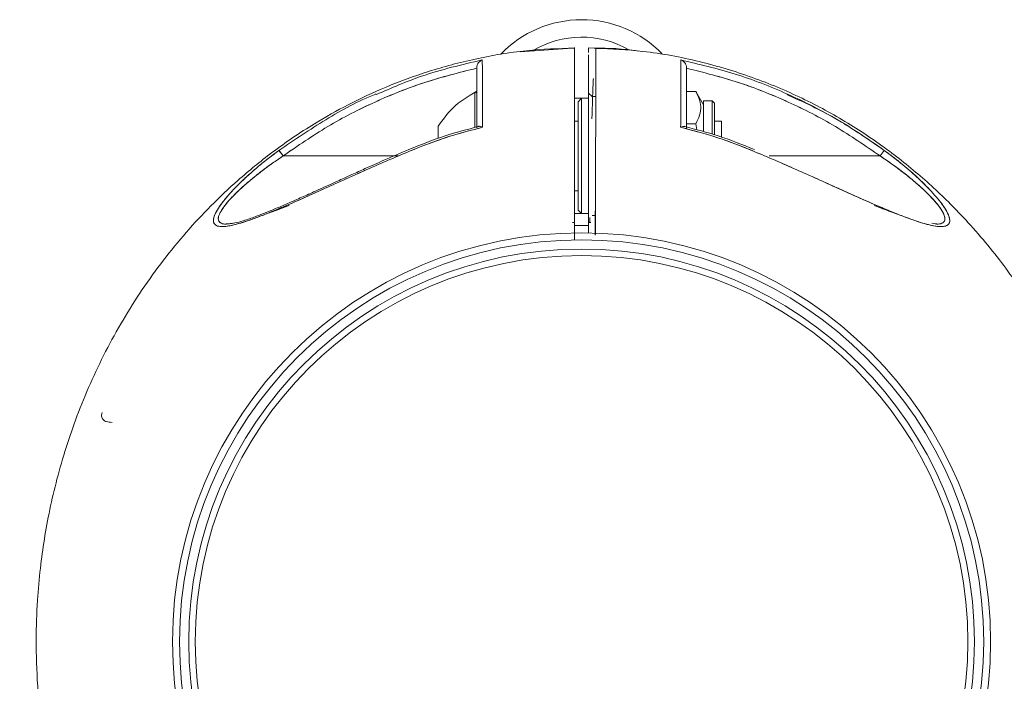
# Model space of a CAD drawing. Units: inches. Extents: x -2631 to 5769, y -7313 to 15.
# Drawn here: x 3742 to 3795, y -5620 to -5585 of the extents above; entities that cross this region are included whole.
import ezdxf

# ---------------------------------------------------------------- set-up
doc = ezdxf.new("R2010")
doc.units = ezdxf.units.IN
doc.header["$MEASUREMENT"] = 0
doc.styles.get("Standard").update_dxf_attribs({"font": 'Arial.ttf'})
doc.dimstyles.get("Standard").update_dxf_attribs({"dimtxt": 0.18, "dimasz": 0.18, "dimexe": 0.18, "dimexo": 0.0625, "dimgap": 0.09, "dimtad": 0, "dimtih": 1, "dimtoh": 1, "dimdec": 4, "dimzin": 0, "dimdsep": 46, "dimtxsty": 'Standard', "dimcen": 0.09, "dimadec": 0, "dimazin": 0, "dimtfac": 1, "dimtdec": 4, "dimtofl": 0, "dimtmove": 0, "dimatfit": 3, "dimfxl": 1, "dimtolj": 1, "dimtzin": 0, "dimarcsym": 0})

# ---------------------------------------------------------------- blocks, each defined once
blk = doc.blocks.new('*D35')
at = {"color": 0, "lineweight": -2, "transparency": 16777216}
for p, q in [((3709.593, -5027.394), (2522.761, -5027.394)), ((2702.761, -5207.394), (2702.761, -5650.173)), ((2702.761, -6456.88), (2702.761, -6014.102)), ((3709.593, -6636.88), (2522.761, -6636.88))]:
    blk.add_line(p, q, dxfattribs=at)
at = {"color": 0, "transparency": 16777216}
for points in [[(2672.761, -5207.394), (2732.761, -5207.394), (2702.761, -5027.394)], [(2672.761, -6456.88), (2732.761, -6456.88), (2702.761, -6636.88)]]:
    blk.add_solid(points, dxfattribs=at)
at = {"layer": 'Defpoints', "color": 0, "transparency": 16777216}
for p in [(3772.093, -5027.394), (2702.761, -6636.88), (3772.093, -6636.88)]:
    blk.add_point(p, dxfattribs=at)
at = {"color": 0, "transparency": 16777216, "insert": (2702.761, -5832.137), "char_height": 180, "attachment_point": 5}
blk.add_mtext('\\A1;4328', dxfattribs=at)

msp = doc.modelspace()

# ---------------------------------------------------------------- linework, layer by layer
at = {"color": 7, "linetype": 'Continuous', "lineweight": 15}
for p, q in [((3771.35077, -5586.74058), (3768.81891, -5586.9157)), ((3766.51446, -5587.79216), (3766.51446, -5587.76566)), ((3777.67079, -5587.76566), (3777.67079, -5587.79216)), ((3766.51446, -5589.14245), (3766.51446, -5590.83735)), ((3772.4645, -5589.02722), (3772.4645, -5589.08419)), ((3772.65044, -5589.3011), (3772.4645, -5589.11516)), ((3777.67079, -5590.65855), (3777.67079, -5588.85504)), ((3777.67079, -5589.0268), (3778.16166, -5589.0268)), ((3778.57445, -5589.74177), (3778.16166, -5589.0268)), ((3772.09262, -5589.39396), (3771.72075, -5589.39396)), ((3772.09262, -5589.39407), (3771.72075, -5589.39407)), ((3772.09262, -5589.39407), (3771.90669, -5589.58001)), ((3771.90669, -5589.58001), (3771.90669, -5595.34411)), ((3772.09262, -5589.39396), (3772.09251, -5589.39407)), ((3772.4645, -5589.39396), (3772.09262, -5589.39396)), ((3772.4645, -5589.39407), (3772.09262, -5589.39407)), ((3772.09262, -5595.53005), (3772.09262, -5589.39407)), ((3772.84532, -5589.3011), (3772.65044, -5589.3011)), ((3779.04131, -5589.53724), (3778.57445, -5589.53724)), ((3778.57445, -5589.53724), (3778.57445, -5591.15384)), ((3779.1583, -5589.65423), (3779.04131, -5589.53724)), ((3779.04131, -5591.30215), (3779.04131, -5589.53724)), ((3779.1583, -5589.65423), (3779.1583, -5591.31772)), ((3771.90669, -5590.60267), (3771.72075, -5590.60267)), ((3777.67079, -5590.74443), (3778.16166, -5590.74443)), ((3778.22735, -5591.07821), (3778.16166, -5590.74443)), ((3779.53018, -5590.60267), (3779.1583, -5590.60267)), ((3779.53018, -5590.60267), (3779.53018, -5590.74449)), ((3779.53018, -5590.74449), (3779.53018, -5591.4403)), ((3764.46913, -5590.88158), (3764.46913, -5591.00213)), ((3764.46913, -5591.00213), (3764.46913, -5591.51476)), ((3755.99701, -5592.16412), (3756.21491, -5592.46195)), ((3755.99701, -5592.16423), (3756.21491, -5592.46206)), ((3756.21492, -5592.46195), (3755.99702, -5592.16412)), ((3756.21492, -5592.46206), (3755.99702, -5592.16423)), ((3756.00677, -5592.17756), (3756.21492, -5592.46206)), ((3756.00682, -5592.17751), (3756.21492, -5592.46195)), ((3762.9038, -5592.12011), (3762.90376, -5592.12001)), ((3762.90376, -5592.12001), (3762.90381, -5592.12012)), ((3787.97033, -5592.46195), (3788.18324, -5592.17094)), ((3787.97033, -5592.46206), (3788.18329, -5592.17099)), ((3788.17843, -5592.17751), (3787.97033, -5592.46195)), ((3788.17848, -5592.17756), (3787.97033, -5592.46206)), ((3787.97034, -5592.46195), (3788.18824, -5592.16412)), ((3788.18824, -5592.16423), (3787.97034, -5592.46206)), ((3788.17844, -5592.17751), (3787.97034, -5592.46195)), ((3762.35741, -5592.46206), (3756.21491, -5592.46206)), ((3782.07022, -5592.46206), (3787.97034, -5592.46206)), ((3771.72075, -5594.32145), (3771.90669, -5594.32145)), ((3771.72075, -5595.53005), (3772.09262, -5595.53005)), ((3771.90669, -5595.34411), (3772.09262, -5595.53005)), ((3772.09262, -5595.53005), (3772.4645, -5595.53005)), ((3771.72075, -5595.98788), (3771.60262, -5596.0003)), ((3771.60262, -5596.0003), (3771.72075, -5595.99802)), ((3771.72075, -5595.98777), (3771.66184, -5595.99396)), ((3771.70168, -5595.99833), (3771.72075, -5595.99799)), ((3771.72075, -5595.99799), (3771.70349, -5595.9983)), ((3771.72075, -5595.99802), (3771.72075, -5595.98788)), ((3771.72075, -5595.99797), (3771.72075, -5595.99802)), ((3772.58242, -5596.00028), (3772.4645, -5595.98788)), ((3772.4645, -5595.998), (3772.55693, -5595.99978)), ((3772.53299, -5595.74035), (3772.52704, -5595.99445)), ((3772.65044, -5595.62302), (3772.82119, -5595.62302)), ((3790.96315, -5596.08787), (3790.89192, -5596.07861)), ((3772.47081, -5596.16651), (3771.71686, -5596.1667)), ((3771.72075, -5596.55583), (3771.72075, -5596.18396))]:
    msp.add_line(p, q, dxfattribs=at)
at = {"color": 8, "linetype": 'Continuous', "lineweight": 15}
for p, q in [((3766.40609, -5589.33454), (3766.40609, -5589.0763)), ((3766.40609, -5590.90431), (3766.40609, -5589.33454))]:
    msp.add_line(p, q, dxfattribs=at)
at = {"color": 7, "linetype": 'Continuous', "lineweight": 15, "flags": 128}
msp.add_lwpolyline([(3772.46444, -5595.52994), (3772.46437, -5594.59629), (3772.46437, -5594.4329)], dxfattribs=at)
at = {"color": 7, "linetype": 'Continuous', "lineweight": 15}
for radius in [21.75484, 21.38296, 20.89358, 20.54747]:
    msp.add_circle((3772.09262, -5618.30749), radius, dxfattribs=at)
for centre, radius, start, end in [((3772.09262, -5591.16043), 5.95004, 43.912594, 136.308571), ((3772.09262, -5591.16043), 5.02035, 60.086202, 120.968065), ((3766.44009, -5589.14245), 0.07438, 0, 117.201054)]:
    msp.add_arc(centre, radius, start, end, dxfattribs=at)
for points, knots in [([(3771.72075, -5586.70331), (3771.72075, -5586.70239), (3771.72075, -5586.64897), (3771.72075, -5586.83579), (3771.72075, -5587.17928), (3771.72075, -5587.55316), (3771.72075, -5587.80448), (3771.72075, -5588.0847), (3771.72075, -5588.39153), (3771.72075, -5588.72342), (3771.72073, -5589.11947), (3771.72084, -5589.5536), (3771.72089, -5589.993), (3771.72072, -5590.46228), (3771.72052, -5591.05343), (3771.72061, -5591.65058), (3771.72072, -5592.06193), (3771.72078, -5592.77469), (3771.72081, -5593.89765), (3771.72074, -5595.28824), (3771.72074, -5596.18452), (3771.72075, -5596.56532)], [0, 0, 0, 0, 0.00226401, 0.13168046, 0.25969664, 0.30187916, 0.34373296, 0.38521836, 0.42629984, 0.46694202, 0.50711428, 0.56068997, 0.60265404, 0.63433343, 0.69032566, 0.72459092, 0.74301952, 0.76211057, 0.84672368, 0.93487828, 1, 1, 1, 1]), ([(3771.72075, -5586.70278), (3771.72075, -5586.70204), (3771.72075, -5586.65078), (3771.72075, -5586.83129), (3771.72075, -5587.2599), (3771.72075, -5588.01726), (3771.72075, -5588.86624), (3771.72075, -5589.69665), (3771.72075, -5590.33845), (3771.72075, -5591.12118), (3771.72075, -5591.83096), (3771.72075, -5592.33475), (3771.72075, -5592.79478), (3771.72075, -5593.16476), (3771.72075, -5593.49422), (3771.72075, -5593.74457), (3771.72075, -5593.96548), (3771.72075, -5594.20053), (3771.72075, -5594.51212), (3771.72075, -5594.80018), (3771.72075, -5595.01622), (3771.72075, -5595.13856), (3771.72075, -5595.27564), (3771.72075, -5595.45426), (3771.72075, -5595.77168), (3771.72075, -5596.26749), (3771.72075, -5596.6899), (3771.72075, -5596.92782)], [0, 0, 0, 0, 0.00181055, 0.1255434, 0.24914851, 0.37279113, 0.49664051, 0.55896887, 0.62135587, 0.68362625, 0.71498753, 0.74646763, 0.76831122, 0.7921176, 0.80851657, 0.8235622, 0.83409986, 0.84556203, 0.86297971, 0.88635289, 0.89386847, 0.89920815, 0.90687046, 0.91685542, 0.92916301, 0.96010065, 1, 1, 1, 1]), ([(3771.72158, -5586.71844), (3770.86668, -5586.7468), (3769.09212, -5586.80567), (3766.48848, -5587.25274), (3763.99171, -5587.91469), (3761.734, -5588.74746), (3759.71534, -5589.68956), (3757.67751, -5590.83781), (3755.71058, -5592.17564), (3753.88666, -5593.66476), (3752.37491, -5595.09449), (3750.61894, -5596.98455), (3748.66647, -5599.52785), (3746.72512, -5602.81665), (3745.22339, -5606.21049), (3744.32053, -5609.05635), (3743.8031, -5611.25935), (3743.51147, -5612.83812), (3743.29024, -5614.44766), (3743.13123, -5616.22921), (3743.06091, -5618.32518), (3743.14181, -5620.79357), (3743.45335, -5623.61889), (3744.00563, -5626.36763), (3744.75034, -5628.95499), (3745.61932, -5631.31528), (3746.7398, -5633.75074), (3748.14435, -5636.22684), (3749.86482, -5638.69985), (3751.74586, -5640.90104), (3753.72023, -5642.81648), (3755.72238, -5644.45151), (3757.9415, -5645.95124), (3760.37598, -5647.2759), (3763.01787, -5648.38684), (3765.8525, -5649.22791), (3768.65247, -5649.76604), (3770.50928, -5649.84284), (3771.35067, -5649.87765)], [0, 0, 0, 0, 0.02724165, 0.05654656, 0.08396574, 0.10949885, 0.13314561, 0.15490571, 0.18400148, 0.20885308, 0.22988844, 0.2502811, 0.29104781, 0.33181548, 0.37173969, 0.40909902, 0.42680383, 0.44385421, 0.46025813, 0.47857764, 0.50084821, 0.52706903, 0.55723898, 0.59135777, 0.61630235, 0.64300289, 0.67145839, 0.70166737, 0.73363179, 0.76734984, 0.79379477, 0.82122654, 0.84964502, 0.87905002, 0.90944137, 0.94081894, 0.9731827, 1, 1, 1, 1]), ([(3775.10605, -5586.88252), (3775.00034, -5586.86594), (3774.1278, -5586.72908), (3773.24216, -5586.72249), (3772.46382, -5586.71669)], [0, 0, 0, 0, 0.1211457, 1, 1, 1, 1]), ([(3772.4645, -5586.96147), (3772.4645, -5586.92193), (3772.4645, -5586.72451), (3772.4645, -5586.71237), (3772.4645, -5586.70267)], [0, 0, 0, 0, 0.20033013, 1, 1, 1, 1]), ([(3772.4645, -5587.33206), (3772.4645, -5587.3104), (3772.4645, -5587.25742), (3772.4645, -5587.19223), (3772.4645, -5587.13445), (3772.4645, -5587.09566), (3772.4645, -5587.06189), (3772.4645, -5587.15383), (3772.4645, -5587.56407), (3772.4645, -5588.25098), (3772.4645, -5589.2234), (3772.4645, -5590.10195), (3772.4645, -5590.82381), (3772.4645, -5591.27152), (3772.4645, -5591.76797), (3772.4645, -5592.59157), (3772.4645, -5593.72223), (3772.4645, -5595.14292), (3772.4645, -5596.09126), (3772.4645, -5596.56543)], [0, 0, 0, 0, 0.01870832, 0.0457399, 0.07382453, 0.10299343, 0.13328596, 0.24189092, 0.34999915, 0.45801813, 0.56689011, 0.67565983, 0.70272871, 0.72990069, 0.75693331, 0.7840542, 0.85601689, 0.92800844, 1, 1, 1, 1]), ([(3772.4645, -5596.56543), (3772.4645, -5596.22297), (3772.4645, -5595.61411), (3772.4645, -5594.75227), (3772.4645, -5593.95183), (3772.4645, -5593.13452), (3772.4645, -5592.38848), (3772.4645, -5591.75428), (3772.4645, -5591.31316), (3772.4645, -5590.96234), (3772.4645, -5590.6901), (3772.4645, -5590.41781), (3772.4645, -5590.13608), (3772.4645, -5589.82486), (3772.4645, -5589.53159), (3772.4645, -5588.9746), (3772.4645, -5588.2523), (3772.4645, -5587.56766), (3772.4645, -5587.15002), (3772.4645, -5587.11051), (3772.4645, -5587.09163)], [0, 0, 0, 0, 0.06063495, 0.10780138, 0.15260576, 0.20232352, 0.25265358, 0.28422407, 0.31580738, 0.33690406, 0.35794167, 0.37901448, 0.41059973, 0.44218107, 0.4735275, 0.50536965, 0.63170944, 0.75804392, 0.88437887, 1, 1, 1, 1]), ([(3798.54093, -5605.33191), (3798.18607, -5604.52501), (3797.44951, -5602.85016), (3796.03801, -5600.38945), (3794.32127, -5597.9149), (3792.43921, -5595.71414), (3790.46506, -5593.7986), (3788.46286, -5592.16359), (3786.24375, -5590.66385), (3783.80927, -5589.3392), (3781.16738, -5588.22826), (3778.33274, -5587.38719), (3775.53278, -5586.84906), (3773.67597, -5586.77226), (3772.83458, -5586.73745)], [0, 0, 0, 0, 0.078750133, 0.163457885, 0.253087973, 0.347635353, 0.42178848, 0.498708785, 0.57839586, 0.660849181, 0.746068305, 0.834052862, 0.924802713, 1, 1, 1, 1]), ([(3772.83638, -5596.6263), (3772.83638, -5596.34749), (3772.83638, -5595.49809), (3772.83639, -5594.36319), (3772.83636, -5593.21493), (3772.83644, -5592.30922), (3772.84121, -5591.36957), (3772.84444, -5590.49957), (3772.84579, -5589.88524), (3772.84577, -5589.30914), (3772.84607, -5588.79661), (3772.84628, -5588.24861), (3772.84652, -5587.70859), (3772.84676, -5587.11734), (3772.84692, -5586.72401), (3772.8469, -5586.75813), (3772.8469, -5586.76962)], [0, 0, 0, 0, 0.04757815, 0.14494973, 0.19363476, 0.24359618, 0.29927143, 0.35498337, 0.4142845, 0.47052621, 0.52667363, 0.58294301, 0.67132147, 0.75896973, 0.91881167, 1, 1, 1, 1]), ([(3766.81304, -5587.35232), (3765.72257, -5587.60557), (3763.79048, -5588.05428), (3761.9741, -5588.84765), (3761.18287, -5589.19325)], [0, 0, 0, 0, 0.56439205, 1, 1, 1, 1]), ([(3766.51446, -5587.76566), (3766.51597, -5587.74037), (3766.51916, -5587.68685), (3766.54914, -5587.58877), (3766.61075, -5587.48609), (3766.69379, -5587.41087), (3766.7629, -5587.37073), (3766.79941, -5587.35732), (3766.81304, -5587.35232)], [0, 0, 0, 0, 0.11839251, 0.2505177, 0.50034679, 0.74992258, 0.90671486, 1, 1, 1, 1]), ([(3766.61477, -5587.4917), (3766.61464, -5587.4918), (3766.58189, -5587.5173), (3766.55025, -5587.59094), (3766.51884, -5587.68652), (3766.51586, -5587.74027), (3766.51446, -5587.76566)], [0, 0, 0, 0, 0.00201769, 0.50032736, 0.76403366, 1, 1, 1, 1]), ([(3766.82406, -5590.93709), (3766.82199, -5590.69788), (3766.81785, -5590.21935), (3766.8177, -5589.59504), (3766.81619, -5589.02957), (3766.81499, -5588.38264), (3766.81376, -5587.73188), (3766.81328, -5587.4799), (3766.81303, -5587.35232)], [0, 0, 0, 0, 0.12539487, 0.25083874, 0.3747158, 0.5014723, 0.74758058, 1, 1, 1, 1]), ([(3766.82406, -5590.9371), (3766.82196, -5590.69389), (3766.8178, -5590.21167), (3766.81764, -5589.58276), (3766.81614, -5589.01902), (3766.81496, -5588.37115), (3766.81369, -5587.72577), (3766.81325, -5587.47667), (3766.81303, -5587.35232)], [0, 0, 0, 0, 0.12755227, 0.25289965, 0.37815483, 0.50344171, 0.75212495, 1, 1, 1, 1]), ([(3777.37221, -5587.35232), (3777.37197, -5587.48049), (3777.37148, -5587.73361), (3777.37025, -5588.38723), (3777.36904, -5589.03524), (3777.36755, -5589.59868), (3777.36739, -5590.22106), (3777.36326, -5590.69801), (3777.36119, -5590.93709)], [0, 0, 0, 0, 0.25335187, 0.5003385, 0.62659374, 0.74999538, 0.87467924, 1, 1, 1, 1]), ([(3777.37221, -5587.35232), (3777.372, -5587.47695), (3777.37156, -5587.72673), (3777.37029, -5588.37363), (3777.3691, -5589.02216), (3777.36761, -5589.58457), (3777.36744, -5590.21202), (3777.36329, -5590.69354), (3777.36119, -5590.9371)], [0, 0, 0, 0, 0.24825101, 0.49751398, 0.62275246, 0.74745799, 0.87225872, 1, 1, 1, 1]), ([(3788.18824, -5592.16423), (3787.36826, -5591.60072), (3785.72839, -5590.47377), (3783.05942, -5589.12909), (3780.27659, -5588.03827), (3778.34031, -5587.58096), (3777.37221, -5587.35232)], [0, 0, 0, 0, 0.25004099, 0.50005204, 0.75003674, 1, 1, 1, 1]), ([(3777.37221, -5587.35232), (3777.38581, -5587.35734), (3777.45836, -5587.38416), (3777.55929, -5587.46141), (3777.63612, -5587.58872), (3777.66609, -5587.68686), (3777.66928, -5587.74037), (3777.67079, -5587.76566)], [0, 0, 0, 0, 0.09346047, 0.49876979, 0.74903982, 0.88138721, 1, 1, 1, 1]), ([(3777.67079, -5587.76566), (3777.66935, -5587.74034), (3777.6663, -5587.68674), (3777.63567, -5587.58958), (3777.59409, -5587.51088), (3777.55344, -5587.47528), (3777.54445, -5587.46741)], [0, 0, 0, 0, 0.20706482, 0.43850716, 0.87581792, 1, 1, 1, 1]), ([(3756.21491, -5592.46206), (3756.99852, -5591.92223), (3758.56044, -5590.84623), (3761.09859, -5589.55011), (3763.7448, -5588.487), (3765.59021, -5588.02403), (3766.51446, -5587.79216)], [0, 0, 0, 0, 0.250465986, 0.499239379, 0.749200182, 1, 1, 1, 1]), ([(3756.21491, -5592.46206), (3756.99805, -5591.92256), (3758.5584, -5590.84766), (3761.09399, -5589.55256), (3763.74015, -5588.48769), (3765.58754, -5588.02454), (3766.51446, -5587.79216)], [0, 0, 0, 0, 0.25031421, 0.4987308, 0.74849169, 1, 1, 1, 1]), ([(3766.51446, -5587.76566), (3766.51446, -5587.82316), (3766.51446, -5587.95659), (3766.51446, -5588.19257), (3766.51446, -5588.39612), (3766.51446, -5588.49448), (3766.51446, -5588.58811), (3766.51446, -5588.6756), (3766.51446, -5588.7556), (3766.51446, -5588.82696), (3766.51446, -5589.08903), (3766.51446, -5589.54312), (3766.51446, -5590.19379), (3766.51446, -5590.64043), (3766.51446, -5590.85695), (3766.51446, -5590.90871), (3766.51446, -5590.9088)], [0, 0, 0, 0, 0.127752306, 0.296457653, 0.337416177, 0.374816056, 0.408652582, 0.438915695, 0.465591761, 0.488665173, 0.508118341, 0.71340978, 0.867018259, 0.968612916, 0.999949067, 1, 1, 1, 1]), ([(3766.51446, -5587.76566), (3766.51446, -5587.89213), (3766.51446, -5588.14515), (3766.51446, -5588.85952), (3766.51446, -5589.74903), (3766.51446, -5590.51593), (3766.51446, -5590.87844)], [0, 0, 0, 0, 0.25606177, 0.51224327, 0.76944022, 1, 1, 1, 1]), ([(3777.67079, -5590.99952), (3777.67079, -5590.59436), (3777.67079, -5589.78574), (3777.67079, -5588.86166), (3777.67079, -5588.14774), (3777.67079, -5587.8932), (3777.67079, -5587.76566)], [0, 0, 0, 0, 0.25054015, 0.50002147, 0.74948028, 1, 1, 1, 1]), ([(3777.67079, -5590.99952), (3777.67079, -5590.94599), (3777.67079, -5590.80431), (3777.67079, -5590.47574), (3777.67079, -5590.05693), (3777.67079, -5589.61946), (3777.67079, -5589.23627), (3777.67079, -5588.95183), (3777.67079, -5588.73577), (3777.67079, -5588.58677), (3777.67079, -5588.4482), (3777.67079, -5588.32002), (3777.67079, -5588.20613), (3777.67079, -5588.12096), (3777.67079, -5588.05678), (3777.67079, -5588.00506), (3777.67079, -5587.89363), (3777.67079, -5587.82267), (3777.67079, -5587.76566)], [0, 0, 0, 0, 0.0318433, 0.08428234, 0.20130386, 0.30469465, 0.39610868, 0.50000614, 0.55019405, 0.60020579, 0.65007024, 0.69981825, 0.74948069, 0.79428481, 0.81709758, 0.84384952, 0.87454523, 1, 1, 1, 1]), ([(3777.67079, -5587.79216), (3778.59504, -5588.02403), (3780.44044, -5588.487), (3783.08666, -5589.55011), (3785.6248, -5590.84623), (3787.18673, -5591.92223), (3787.97034, -5592.46206)], [0, 0, 0, 0, 0.250799818, 0.500760621, 0.749534014, 1, 1, 1, 1]), ([(3777.67079, -5587.79216), (3778.5977, -5588.02454), (3780.4451, -5588.48769), (3783.09123, -5589.55255), (3785.62683, -5590.84763), (3787.18717, -5591.92254), (3787.97034, -5592.46206)], [0, 0, 0, 0, 0.25150829, 0.501269158, 0.749676775, 1, 1, 1, 1]), ([(3772.71747, -5588.33583), (3772.7123, -5588.45274), (3772.69784, -5588.77986), (3772.67866, -5589.3121), (3772.66018, -5589.87913), (3772.64941, -5590.18909), (3772.64348, -5590.42884), (3772.64194, -5590.49099)], [0, 0, 0, 0, 0.20790033, 0.58170297, 0.7615286, 0.93818065, 1, 1, 1, 1]), ([(3761.16685, -5589.16295), (3761.15955, -5589.16574), (3760.22399, -5589.52344), (3758.46508, -5590.49521), (3756.81973, -5591.60787), (3755.99701, -5592.16423)], [0, 0, 0, 0, 0.00391796, 0.50192916, 1, 1, 1, 1]), ([(3766.51446, -5589.02219), (3766.06007, -5589.28878), (3765.24509, -5589.76692), (3764.70714, -5590.53968), (3764.46913, -5590.88158)], [0, 0, 0, 0, 0.55755429, 1, 1, 1, 1]), ([(3778.16166, -5590.74443), (3778.23841, -5590.59535), (3778.39357, -5590.29396), (3778.45033, -5589.84742), (3778.36701, -5589.42055), (3778.23053, -5589.15885), (3778.16166, -5589.0268)], [0, 0, 0, 0, 0.2646044, 0.53494662, 0.76534254, 1, 1, 1, 1]), ([(3788.18824, -5592.16423), (3787.27083, -5591.52802), (3785.62676, -5590.38787), (3783.80782, -5589.55753), (3783.00387, -5589.19053)], [0, 0, 0, 0, 0.55800981, 1, 1, 1, 1]), ([(3771.90669, -5595.34411), (3771.90669, -5595.30561), (3771.90669, -5595.24639), (3771.90669, -5594.887), (3771.90669, -5594.51504), (3771.90669, -5594.05332), (3771.90669, -5593.38234), (3771.90669, -5592.46199), (3771.90669, -5591.54198), (3771.90669, -5590.87044), (3771.90669, -5590.41048), (3771.90669, -5590.03193), (3771.90669, -5589.70349), (3771.90669, -5589.51256), (3771.90669, -5589.58003), (3771.90669, -5589.58005)], [0, 0, 0, 0, 0.119725727, 0.184176184, 0.249994372, 0.315812561, 0.380263018, 0.499988745, 0.619714472, 0.684164929, 0.749983117, 0.815801306, 0.880251763, 0.99997749, 1, 1, 1, 1]), ([(3772.4645, -5590.47346), (3772.4645, -5590.4126), (3772.4645, -5590.27178), (3772.4645, -5590.06567), (3772.4645, -5589.9242), (3772.4645, -5589.85697)], [0, 0, 0, 0, 0.285448, 0.6604526, 1, 1, 1, 1]), ([(3772.81377, -5596.66912), (3772.81456, -5596.5374), (3772.81623, -5596.25706), (3772.81992, -5595.80523), (3772.82367, -5595.29081), (3772.82763, -5594.70778), (3772.83139, -5594.05605), (3772.83482, -5593.33511), (3772.83726, -5592.51499), (3772.83987, -5591.60176), (3772.8442, -5590.81128), (3772.84588, -5590.28738), (3772.84553, -5590.05942), (3772.84538, -5589.96556)], [0, 0, 0, 0, 0.054948247, 0.116945998, 0.188481248, 0.269541611, 0.360148333, 0.460384286, 0.570140958, 0.702859555, 0.838556113, 0.933529144, 1, 1, 1, 1]), ([(3766.60788, -5590.89628), (3766.01421, -5591.04941), (3764.7525, -5591.37486), (3763.54379, -5591.86213), (3762.90381, -5592.12012)], [0, 0, 0, 0, 0.47052798, 1, 1, 1, 1]), ([(3762.94255, -5592.21093), (3763.57627, -5591.95636), (3764.84253, -5591.4477), (3766.16396, -5591.10719), (3766.82406, -5590.93709)], [0, 0, 0, 0, 0.50046825, 1, 1, 1, 1]), ([(3762.94255, -5592.21093), (3763.65299, -5591.92759), (3764.92072, -5591.42199), (3766.24286, -5591.08516), (3766.82406, -5590.93709)], [0, 0, 0, 0, 0.56040686, 1, 1, 1, 1]), ([(3766.52101, -5590.95763), (3766.52112, -5590.9569), (3766.52365, -5590.93996), (3766.55014, -5590.90766), (3766.61118, -5590.87883), (3766.71046, -5590.88744), (3766.78615, -5590.92053), (3766.82406, -5590.9371)], [0, 0, 0, 0, 0.00663655, 0.15445708, 0.43600922, 0.71755297, 1, 1, 1, 1]), ([(3766.82406, -5590.93709), (3766.78601, -5590.92041), (3766.72206, -5590.89238), (3766.65919, -5590.88377), (3766.62859, -5590.88478), (3766.60092, -5590.88726), (3766.58519, -5590.89761), (3766.5719, -5590.90635)], [0, 0, 0, 0, 0.38385784, 0.64513645, 0.72460295, 0.76726994, 1, 1, 1, 1]), ([(3777.57897, -5590.89055), (3777.57596, -5590.88879), (3777.57043, -5590.88556), (3777.53566, -5590.88395), (3777.47134, -5590.88843), (3777.39935, -5590.92023), (3777.36119, -5590.93709)], [0, 0, 0, 0, 0.06213682, 0.11435175, 0.53049495, 1, 1, 1, 1]), ([(3777.36119, -5590.9371), (3777.39947, -5590.91993), (3777.47557, -5590.8858), (3777.53782, -5590.88598), (3777.56876, -5590.88607)], [0, 0, 0, 0, 0.50294956, 1, 1, 1, 1]), ([(3777.36119, -5590.93709), (3778.1, -5591.12948), (3779.42077, -5591.47342), (3780.68545, -5591.98536), (3781.2427, -5592.21093)], [0, 0, 0, 0, 0.55937617, 1, 1, 1, 1]), ([(3777.36119, -5590.93709), (3778.02129, -5591.10719), (3779.34272, -5591.4477), (3780.60898, -5591.95636), (3781.2427, -5592.21093)], [0, 0, 0, 0, 0.49953175, 1, 1, 1, 1]), ([(3781.28144, -5592.12012), (3780.64146, -5591.86213), (3779.43275, -5591.37486), (3778.17104, -5591.04941), (3777.57736, -5590.89628)], [0, 0, 0, 0, 0.52947202, 1, 1, 1, 1]), ([(3755.99701, -5592.16423), (3755.77264, -5592.33216), (3755.32968, -5592.66369), (3754.69891, -5593.18682), (3754.14754, -5593.6829), (3753.68331, -5594.13949), (3753.29592, -5594.55716), (3752.96773, -5594.95643), (3752.70593, -5595.33798), (3752.53985, -5595.67464), (3752.49033, -5595.94912), (3752.57762, -5596.12978), (3752.77989, -5596.2184), (3753.0763, -5596.22755), (3753.43812, -5596.17245), (3753.8572, -5596.06626), (3754.34813, -5595.91095), (3754.92694, -5595.70191), (3755.59442, -5595.43703), (3756.40373, -5595.09644), (3757.36238, -5594.67635), (3758.81191, -5594.02479), (3760.67016, -5593.17326), (3762.18481, -5592.53183), (3762.94255, -5592.21093)], [0, 0, 0, 0, 0.04242327, 0.08375509, 0.12478385, 0.15733978, 0.18770493, 0.21985954, 0.25009211, 0.28153437, 0.31294021, 0.34421101, 0.37548852, 0.40583327, 0.43796344, 0.46846904, 0.50093451, 0.54064182, 0.58222879, 0.62604212, 0.68729721, 0.75093458, 0.87540021, 1, 1, 1, 1]), ([(3755.99701, -5592.16423), (3755.6558, -5592.42226), (3755.05529, -5592.8764), (3754.33076, -5593.51234), (3753.87913, -5593.94454), (3753.63041, -5594.19965), (3753.46735, -5594.37306), (3753.32307, -5594.53279), (3753.17251, -5594.70865), (3753.04255, -5594.86911), (3752.92302, -5595.02659), (3752.81551, -5595.17984), (3752.75175, -5595.28022), (3752.71404, -5595.34345), (3752.68432, -5595.39432), (3752.62881, -5595.49704), (3752.55902, -5595.65233), (3752.51307, -5595.81326), (3752.50814, -5595.95876), (3752.54173, -5596.05287), (3752.62288, -5596.14954), (3752.78106, -5596.21963), (3753.06707, -5596.22648), (3753.37028, -5596.18325), (3753.65603, -5596.11804), (3753.87263, -5596.05813), (3754.06263, -5596.00064), (3754.39389, -5595.89471), (3754.91581, -5595.70677), (3755.61757, -5595.42742), (3756.76738, -5594.9429), (3758.45059, -5594.19009), (3760.67051, -5593.17325), (3762.18501, -5592.53179), (3762.94255, -5592.21093)], [0, 0, 0, 0, 0.064685514, 0.113845186, 0.147976464, 0.163472824, 0.171915446, 0.187509108, 0.200009589, 0.212542099, 0.225077397, 0.237599747, 0.250109345, 0.250592103, 0.254067406, 0.26345234, 0.278293682, 0.298563335, 0.315072394, 0.333945566, 0.344376017, 0.375601585, 0.406830701, 0.434180505, 0.454470633, 0.473832321, 0.481904406, 0.494961364, 0.542811039, 0.584577848, 0.626243321, 0.751020664, 0.875462708, 1, 1, 1, 1]), ([(3762.9038, -5592.12011), (3762.46146, -5592.30994), (3761.68026, -5592.64518), (3760.67228, -5593.09181), (3759.97097, -5593.40903), (3759.48315, -5593.63135), (3759.07625, -5593.81738), (3758.62577, -5594.02258), (3758.11148, -5594.25589), (3757.51296, -5594.52575), (3756.87506, -5594.80971), (3756.21437, -5595.09713), (3755.60089, -5595.35562), (3755.00517, -5595.59488), (3754.40129, -5595.81789), (3753.75581, -5596.02791), (3753.40502, -5596.06719), (3753.22088, -5596.08782)], [0, 0, 0, 0, 0.12352157, 0.21814663, 0.28416418, 0.32275612, 0.35802106, 0.40134724, 0.45261638, 0.50699722, 0.57604193, 0.64116647, 0.70579226, 0.76471028, 0.83377495, 0.91274646, 1, 1, 1, 1]), ([(3781.2427, -5592.21093), (3782.00065, -5592.53195), (3783.51738, -5593.17432), (3785.73619, -5594.19077), (3787.41822, -5594.94303), (3788.56564, -5595.42657), (3789.23598, -5595.69346), (3790.01233, -5595.97508), (3790.68545, -5596.17059), (3791.19745, -5596.23357), (3791.48958, -5596.20014), (3791.66151, -5596.06898), (3791.6905, -5595.8355), (3791.57897, -5595.51852), (3791.28857, -5595.03397), (3790.73426, -5594.36468), (3789.93421, -5593.57775), (3789.08053, -5592.83635), (3788.48318, -5592.3864), (3788.18824, -5592.16423)], [0, 0, 0, 0, 0.12469768, 0.24953226, 0.37386955, 0.41560543, 0.45747793, 0.49929583, 0.56818533, 0.60216652, 0.63573218, 0.66888165, 0.70171111, 0.73393803, 0.76539245, 0.82685148, 0.88677137, 0.94409285, 1, 1, 1, 1]), ([(3781.2427, -5592.21093), (3782.00162, -5592.53233), (3783.51997, -5593.17534), (3785.38006, -5594.02786), (3786.82865, -5594.67891), (3787.78407, -5595.09753), (3788.59175, -5595.43741), (3789.25897, -5595.70216), (3789.83768, -5595.91112), (3790.3285, -5596.06644), (3790.74797, -5596.1728), (3791.11035, -5596.22782), (3791.4073, -5596.21809), (3791.60988, -5596.1285), (3791.69536, -5595.94516), (3791.6434, -5595.66865), (3791.47504, -5595.33099), (3791.2117, -5594.949), (3790.88155, -5594.54867), (3790.49313, -5594.13042), (3789.9346, -5593.58276), (3789.17004, -5592.90671), (3788.51599, -5592.41209), (3788.18824, -5592.16423)], [0, 0, 0, 0, 0.12480529, 0.2496925, 0.31305579, 0.37405919, 0.41785891, 0.45943469, 0.49913308, 0.5316145, 0.56210215, 0.59432308, 0.62478244, 0.656204, 0.6876914, 0.71922335, 0.75055364, 0.78071415, 0.8129768, 0.84346053, 0.87593146, 0.9378272, 1, 1, 1, 1]), ([(3753.27627, -5596.07916), (3753.22241, -5596.08248), (3753.0588, -5596.09256), (3752.8714, -5596.03479), (3752.74933, -5595.88493), (3752.78486, -5595.63722), (3752.9492, -5595.32177), (3753.21491, -5594.96822), (3753.66267, -5594.47404), (3754.34068, -5593.85321), (3755.24203, -5593.12868), (3755.88668, -5592.68697), (3756.21491, -5592.46206)], [0, 0, 0, 0, 0.03907133, 0.11869468, 0.19861421, 0.27885726, 0.35864847, 0.43810937, 0.51838371, 0.67889161, 0.83650434, 1, 1, 1, 1]), ([(3753.50784, -5596.04304), (3753.36196, -5596.06584), (3753.09711, -5596.10724), (3752.91712, -5596.04605), (3752.8331, -5595.98151), (3752.79577, -5595.9315), (3752.78011, -5595.88998), (3752.77502, -5595.86578), (3752.7681, -5595.83012), (3752.76842, -5595.755), (3752.8145, -5595.57923), (3752.9328, -5595.35342), (3753.12857, -5595.08222), (3753.31053, -5594.86307), (3753.53668, -5594.61631), (3753.7561, -5594.39755), (3754.00001, -5594.16919), (3754.28645, -5593.91217), (3754.72544, -5593.54256), (3755.27714, -5593.11552), (3755.79147, -5592.74651), (3756.09572, -5592.54213), (3756.21491, -5592.46206)], [0, 0, 0, 0, 0.08890521, 0.16140572, 0.18544024, 0.21100046, 0.23647426, 0.23722903, 0.23873865, 0.27706767, 0.31306632, 0.38982721, 0.44035281, 0.49114244, 0.52752376, 0.59305874, 0.6252667, 0.66800531, 0.75178245, 0.85647226, 0.94377063, 1, 1, 1, 1]), ([(3787.97034, -5592.46206), (3788.18987, -5592.61091), (3788.62226, -5592.90407), (3789.23917, -5593.36702), (3789.78372, -5593.81098), (3790.2451, -5594.22057), (3790.63761, -5594.60182), (3790.96917, -5594.96787), (3791.23622, -5595.32233), (3791.40031, -5595.63615), (3791.43536, -5595.88458), (3791.33592, -5596.01259), (3791.19527, -5596.0668), (3791.06705, -5596.09062), (3790.9537, -5596.08288), (3790.89733, -5596.07903)], [0, 0, 0, 0, 0.10868398, 0.2140586, 0.31764484, 0.40221111, 0.47886499, 0.56221367, 0.63846995, 0.71870443, 0.79898531, 0.87903345, 0.91869907, 0.95956909, 1, 1, 1, 1]), ([(3787.97034, -5592.46206), (3788.24103, -5592.64649), (3788.71892, -5592.97208), (3789.31423, -5593.42802), (3789.7169, -5593.75822), (3789.94048, -5593.95149), (3790.03427, -5594.03475), (3790.05345, -5594.05186), (3790.05492, -5594.05317), (3790.05509, -5594.05332), (3790.05511, -5594.05335), (3790.20511, -5594.1872), (3790.44996, -5594.41578), (3790.72034, -5594.69424), (3790.90736, -5594.90295), (3791.06826, -5595.09821), (3791.2533, -5595.35472), (3791.36178, -5595.56197), (3791.40641, -5595.71319), (3791.4183, -5595.79593), (3791.41355, -5595.85642), (3791.39851, -5595.91118), (3791.36817, -5595.96793), (3791.27282, -5596.04653), (3791.08912, -5596.10704), (3790.84139, -5596.0661), (3790.72082, -5596.04618)], [0, 0, 0, 0, 0.12941896, 0.22848339, 0.29854732, 0.33996477, 0.34984541, 0.35057003, 0.35065263, 0.35066283, 0.3506641, 0.35066605, 0.43424996, 0.49207551, 0.52328096, 0.56527287, 0.61669664, 0.69356344, 0.71653505, 0.74525663, 0.7711237, 0.78154943, 0.81095686, 0.84869197, 0.92635946, 1, 1, 1, 1]), ([(3772.4645, -5595.80884), (3772.46451, -5595.57301), (3772.46451, -5595.09404), (3772.4645, -5594.61507), (3772.4645, -5594.37193)], [0, 0, 0, 0, 0.49237601, 1, 1, 1, 1]), ([(3756.5265, -5595.09511), (3756.20558, -5595.2217), (3755.76813, -5595.39426), (3755.36194, -5595.53216), (3755.25373, -5595.5689)], [0, 0, 0, 0, 0.73359481, 1, 1, 1, 1]), ([(3756.53539, -5595.09084), (3756.24083, -5595.20694), (3755.8056, -5595.37849), (3755.4001, -5595.5178), (3755.26904, -5595.56283)], [0, 0, 0, 0, 0.67679953, 1, 1, 1, 1]), ([(3788.9231, -5595.56553), (3788.7962, -5595.52195), (3788.38894, -5595.38212), (3787.95178, -5595.20979), (3787.65084, -5595.09117)], [0, 0, 0, 0, 0.31160187, 1, 1, 1, 1]), ([(3771.72075, -5595.98788), (3771.70097, -5595.9899), (3771.66159, -5595.99393), (3771.62222, -5595.99818), (3771.60262, -5596.0003)], [0, 0, 0, 0, 0.50209806, 1, 1, 1, 1]), ([(3771.60321, -5596.00028), (3771.62262, -5595.99987), (3771.6618, -5595.99902), (3771.70098, -5595.99835), (3771.72075, -5595.99802)], [0, 0, 0, 0, 0.49542062, 1, 1, 1, 1]), ([(3772.5818, -5596.00021), (3772.56244, -5595.99812), (3772.52335, -5595.9939), (3772.48424, -5595.9899), (3772.4645, -5595.98788)], [0, 0, 0, 0, 0.4952296, 1, 1, 1, 1]), ([(3772.4645, -5595.998), (3772.48424, -5595.99833), (3772.52355, -5595.999), (3772.56285, -5595.99985), (3772.58242, -5596.00028)], [0, 0, 0, 0, 0.50205251, 1, 1, 1, 1]), ([(3746.58938, -5606.11858), (3746.57704, -5606.16002), (3746.55291, -5606.24112), (3746.57036, -5606.36144), (3746.61478, -5606.45593), (3746.66962, -5606.51994), (3746.71369, -5606.55471), (3746.76781, -5606.58781), (3746.90767, -5606.63004), (3747.02043, -5606.63433), (3747.11912, -5606.63809)], [0, 0, 0, 0, 0.07085681, 0.1386675, 0.19825062, 0.24671786, 0.28396071, 0.29956865, 0.3868827, 1, 1, 1, 1])]:
    msp.add_open_spline(points, degree=3, knots=knots, dxfattribs=at)

# ---------------------------------------------------------------- dimensions: what is measured, and where the dimension line sits
dim = msp.add_linear_dim(base=(2702.76101, -6636.88028), p1=(3772.09262, -5027.39403), p2=(3772.09262, -6636.88028), angle=90, text='4328', dimstyle='Standard', override={"dimscale": 1000})
dim.commit()
dim.dimension.update_dxf_attribs({"geometry": '*D35', "text_midpoint": (2702.76101, -5832.13715)})

doc.saveas('drawing.dxf')
